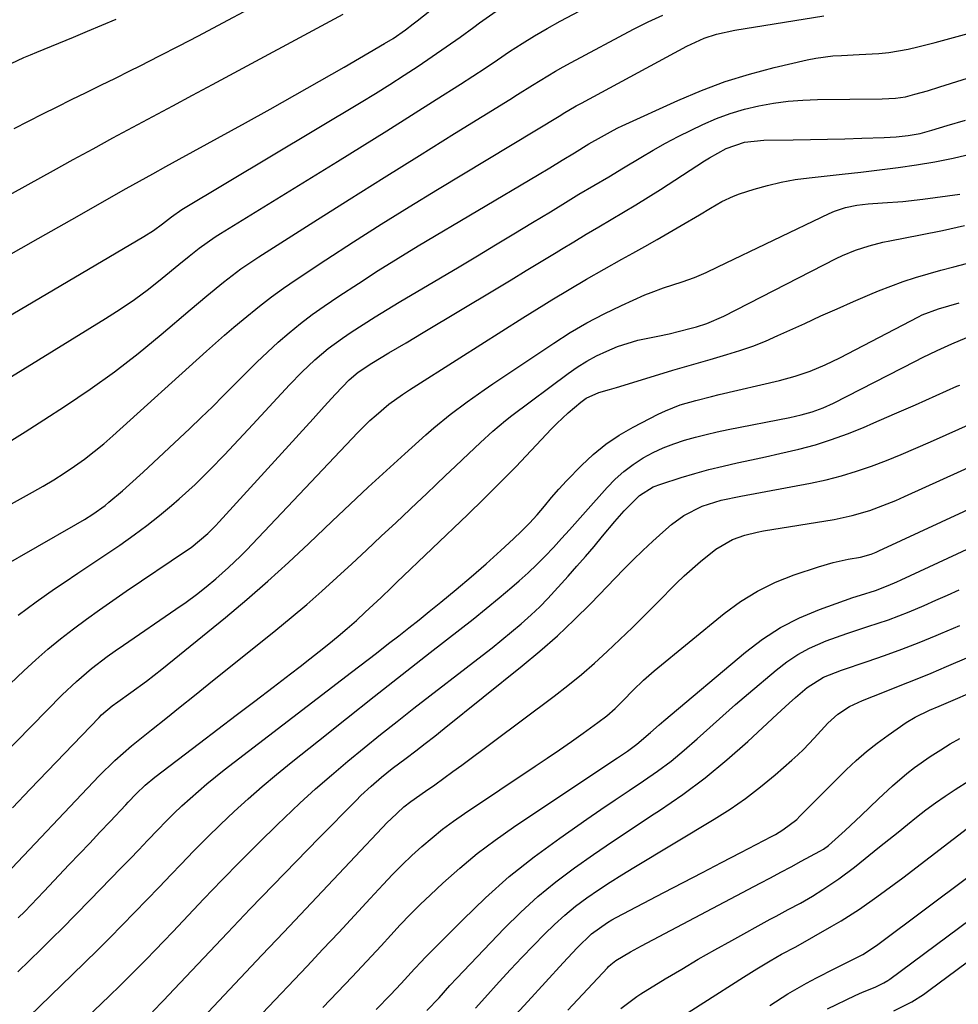
# Model space of a CAD drawing. Units: inches. Extents: x 1820383 to 1825632, y 447490 to 452787.
# Drawn here: x 1820726 to 1820937, y 451861 to 452084 of the extents above; entities that cross this region are included whole.
import ezdxf

# ---------------------------------------------------------------- set-up
doc = ezdxf.new("R2010")
doc.units = ezdxf.units.IN
doc.header["$MEASUREMENT"] = 0
doc.layers.add('7', color=7, linetype='Continuous')
doc.layers.add('8', color=7, linetype='Continuous')

msp = doc.modelspace()

# ---------------------------------------------------------------- linework, layer by layer
at = {"layer": '7', "color": 18}
for points in [[(1820722.1, 452029.89, 2152), (1820729.72, 452034.23, 2152), (1820737.34, 452038.56, 2152), (1820749.63, 452045.53, 2152), (1820751.12, 452046.37, 2152), (1820752.61, 452047.2, 2152), (1820755.6, 452048.86, 2152), (1820758.6, 452050.5, 2152), (1820760.1, 452051.32, 2152), (1820761.6, 452052.15, 2152), (1820776.52, 452060.36, 2152), (1820782.11, 452063.47, 2152), (1820787.7, 452066.59, 2152), (1820793.26, 452069.76, 2152), (1820798.8, 452072.95, 2152), (1820807.93, 452078.23, 2152), (1820809.85, 452079.4, 2152), (1820812.62, 452081.32, 2152), (1820814.41, 452082.67, 2152), (1820815.29, 452083.36, 2152), (1820826.01, 452091.97, 2152)], [(1820705.27, 452006.23, 2154), (1820753.63, 452034.7, 2154), (1820755.77, 452036.06, 2154), (1820757.82, 452037.57, 2154), (1820759.82, 452039.15, 2154), (1820762.2, 452040.83, 2154), (1820802.63, 452065.02, 2154), (1820805.89, 452067, 2154), (1820809.13, 452069.02, 2154), (1820812.35, 452071.08, 2154), (1820815.54, 452073.18, 2154), (1820818.7, 452075.32, 2154), (1820821.84, 452077.49, 2154), (1820824.96, 452079.7, 2154), (1820828.05, 452081.94, 2154), (1820829.35, 452082.89, 2154), (1820833.13, 452085.54, 2154)], [(1820718.15, 451999.72, 2156), (1820744.94, 452016.19, 2156), (1820748.25, 452018.31, 2156), (1820751.49, 452020.52, 2156), (1820754.64, 452022.86, 2156), (1820757.72, 452025.28, 2156), (1820761.53, 452028.4, 2156), (1820763.81, 452030.25, 2156), (1820766.12, 452032.07, 2156), (1820769.7, 452034.63, 2156), (1820770.93, 452035.42, 2156), (1820797.3, 452051.62, 2156), (1820802.89, 452055.08, 2156), (1820808.46, 452058.56, 2156), (1820814.02, 452062.06, 2156), (1820819.56, 452065.59, 2156), (1820825.02, 452069.08, 2156), (1820827.82, 452070.89, 2156), (1820830.61, 452072.71, 2156), (1820833.39, 452074.56, 2156), (1820836.15, 452076.42, 2156), (1820838.94, 452078.24, 2156), (1820841.76, 452080.01, 2156), (1820844.64, 452081.68, 2156), (1820847.56, 452083.28, 2156), (1820851.98, 452085.63, 2156)], [(1820724.32, 452059.05, 2148), (1820727.55, 452060.72, 2148), (1820730.79, 452062.37, 2148), (1820734.04, 452063.99, 2148), (1820737.3, 452065.6, 2148), (1820740.62, 452067.22, 2148), (1820743.9, 452068.83, 2148), (1820747.18, 452070.45, 2148), (1820750.45, 452072.08, 2148), (1820752.75, 452073.23, 2148), (1820757.16, 452075.46, 2148), (1820761.56, 452077.71, 2148), (1820765.94, 452080, 2148), (1820770.31, 452082.32, 2148), (1820778.48, 452086.7, 2148)], [(1820722.64, 451987.98, 2158), (1820726.83, 451990.63, 2158), (1820731, 451993.31, 2158), (1820735.9, 451996.48, 2158), (1820741.5, 452000.26, 2158), (1820746.98, 452004.18, 2158), (1820752.3, 452008.31, 2158), (1820757.52, 452012.6, 2158), (1820764.08, 452018.2, 2158), (1820765.94, 452019.78, 2158), (1820767.82, 452021.35, 2158), (1820771.6, 452024.44, 2158), (1820775.49, 452027.4, 2158), (1820777.5, 452028.79, 2158), (1820779.54, 452030.13, 2158), (1820791.99, 452038.03, 2158), (1820799.9, 452043.03, 2158), (1820807.83, 452048.02, 2158), (1820815.77, 452052.98, 2158), (1820823.72, 452057.92, 2158), (1820836.21, 452065.66, 2158), (1820837.92, 452066.72, 2158), (1820841.34, 452068.86, 2158), (1820843.05, 452069.94, 2158), (1820846.49, 452072.03, 2158), (1820848.24, 452073.03, 2158), (1820850.01, 452073.99, 2158), (1820864.07, 452081.48, 2158), (1820867.39, 452083.13, 2158), (1820870.75, 452084.66, 2158)], [(1820723.68, 452073.78, 2146), (1820726.54, 452075.07, 2146), (1820727.99, 452075.68, 2146), (1820729.43, 452076.29, 2146), (1820737.7, 452079.68, 2146), (1820740.92, 452081.01, 2146), (1820744.14, 452082.37, 2146), (1820747.35, 452083.75, 2146)], [(1820720.87, 451959.77, 2162), (1820738.29, 451969.71, 2162), (1820740.22, 451970.85, 2162), (1820742.12, 451972.06, 2162), (1820744.84, 451974.03, 2162), (1820745.71, 451974.74, 2162), (1820748.79, 451977.36, 2162), (1820750.37, 451978.75, 2162), (1820753.47, 451981.57, 2162), (1820763.99, 451991.41, 2162), (1820766.56, 451993.84, 2162), (1820769.11, 451996.3, 2162), (1820771.61, 451998.8, 2162), (1820774.09, 452001.32, 2162), (1820774.43, 452001.67, 2162), (1820776.75, 452004.01, 2162), (1820779.1, 452006.33, 2162), (1820781.49, 452008.6, 2162), (1820783.91, 452010.85, 2162), (1820786.4, 452013.01, 2162), (1820788.95, 452015.1, 2162), (1820791.58, 452017.08, 2162), (1820794.28, 452018.98, 2162), (1820797.61, 452021.22, 2162), (1820802.03, 452024.14, 2162), (1820806.49, 452027.02, 2162), (1820811, 452029.82, 2162), (1820815.54, 452032.57, 2162), (1820842.43, 452048.56, 2162), (1820845.22, 452050.23, 2162), (1820847.99, 452051.92, 2162), (1820850.76, 452053.62, 2162), (1820854.03, 452055.59, 2162), (1820856.84, 452057.23, 2162), (1820859.57, 452058.73, 2162), (1820860.56, 452059.22, 2162), (1820861.56, 452059.7, 2162), (1820874.11, 452065.42, 2162), (1820879.42, 452067.65, 2162), (1820884.81, 452069.67, 2162), (1820890.3, 452071.35, 2162), (1820895.87, 452072.82, 2162), (1820903.29, 452074.54, 2162), (1820905.21, 452074.93, 2162), (1820909.1, 452075.45, 2162), (1820911.06, 452075.58, 2162), (1820914.99, 452075.76, 2162), (1820919.47, 452076.03, 2162), (1820921.69, 452076.25, 2162), (1820926.1, 452076.97, 2162), (1820928.28, 452077.48, 2162), (1820932.2, 452078.51, 2162), (1820936.32, 452079.62, 2162), (1820940.43, 452080.77, 2162)], [(1820725.21, 451949.25, 2164), (1820729.29, 451952.26, 2164), (1820733.45, 451955.18, 2164), (1820735.59, 451956.62, 2164), (1820738.73, 451958.74, 2164), (1820741.87, 451960.86, 2164), (1820745.01, 451962.98, 2164), (1820748.16, 451965.1, 2164), (1820751.44, 451967.39, 2164), (1820754.31, 451969.51, 2164), (1820757.1, 451971.73, 2164), (1820759.83, 451974.01, 2164), (1820761.56, 451975.51, 2164), (1820765.15, 451978.76, 2164), (1820768.6, 451982.16, 2164), (1820771.77, 451985.44, 2164), (1820773.94, 451987.71, 2164), (1820776.09, 451990, 2164), (1820778.23, 451992.29, 2164), (1820786.5, 452001.25, 2164), (1820789.26, 452004.12, 2164), (1820792.16, 452006.85, 2164), (1820795.2, 452009.42, 2164), (1820798.41, 452011.75, 2164), (1820800.42, 452013.1, 2164), (1820803.08, 452014.86, 2164), (1820805.77, 452016.59, 2164), (1820808.49, 452018.26, 2164), (1820811.23, 452019.91, 2164), (1820820.58, 452025.41, 2164), (1820824.72, 452027.87, 2164), (1820828.86, 452030.33, 2164), (1820832.98, 452032.81, 2164), (1820837.1, 452035.3, 2164), (1820841.27, 452037.84, 2164), (1820843.3, 452039.07, 2164), (1820845.33, 452040.31, 2164), (1820849.39, 452042.78, 2164), (1820851.78, 452044.23, 2164), (1820855.14, 452046.23, 2164), (1820858.51, 452048.21, 2164), (1820861.87, 452050.21, 2164), (1820865.73, 452052.55, 2164), (1820868.52, 452054.19, 2164), (1820871.34, 452055.77, 2164), (1820874.21, 452057.26, 2164), (1820877.11, 452058.71, 2164), (1820879.77, 452059.99, 2164), (1820882.83, 452061.32, 2164), (1820885.94, 452062.5, 2164), (1820889.13, 452063.44, 2164), (1820892.38, 452064.23, 2164), (1820895.67, 452064.8, 2164), (1820898.97, 452065.25, 2164), (1820902.3, 452065.51, 2164), (1820905.64, 452065.64, 2164), (1820920.2, 452065.79, 2164), (1820923.25, 452065.92, 2164), (1820925.5, 452066.26, 2164), (1820927.61, 452066.81, 2164), (1820930.44, 452067.6, 2164), (1820933.25, 452068.46, 2164), (1820957, 452075.96, 2164)], [(1820715.46, 451926.24, 2166), (1820726.52, 451936.74, 2166), (1820729.21, 451939.22, 2166), (1820731.97, 451941.62, 2166), (1820734.8, 451943.93, 2166), (1820737.69, 451946.17, 2166), (1820740.64, 451948.35, 2166), (1820743.61, 451950.49, 2166), (1820746.61, 451952.59, 2166), (1820749.63, 451954.66, 2166), (1820763.24, 451963.86, 2166), (1820764.25, 451964.57, 2166), (1820768.02, 451967.7, 2166), (1820769.77, 451969.43, 2166), (1820770.61, 451970.32, 2166), (1820791.79, 451993.59, 2166), (1820794.33, 451996.38, 2166), (1820796.87, 451999.17, 2166), (1820799.92, 452002.4, 2166), (1820801.99, 452004.13, 2166), (1820805.05, 452006.16, 2166), (1820808.92, 452008.45, 2166), (1820812.8, 452010.73, 2166), (1820816.66, 452013.03, 2166), (1820833.11, 452022.92, 2166), (1820836.51, 452024.96, 2166), (1820839.9, 452027.01, 2166), (1820843.28, 452029.06, 2166), (1820846.67, 452031.11, 2166), (1820847.87, 452031.85, 2166), (1820850.66, 452033.53, 2166), (1820853.45, 452035.21, 2166), (1820856.25, 452036.87, 2166), (1820859.06, 452038.52, 2166), (1820861.86, 452040.18, 2166), (1820864.65, 452041.87, 2166), (1820867.41, 452043.59, 2166), (1820870.16, 452045.34, 2166), (1820880.15, 452051.77, 2166), (1820881.25, 452052.46, 2166), (1820885.04, 452054.56, 2166), (1820889.17, 452055.98, 2166), (1820893.54, 452056.43, 2166), (1820900.15, 452056.53, 2166), (1820904.03, 452056.6, 2166), (1820907.9, 452056.68, 2166), (1820911.77, 452056.78, 2166), (1820915.65, 452056.89, 2166), (1820920.66, 452057.04, 2166), (1820923.39, 452057.2, 2166), (1820926.1, 452057.5, 2166), (1820928.79, 452057.99, 2166), (1820931.43, 452058.68, 2166), (1820934.91, 452059.74, 2166), (1820938.98, 452060.99, 2166)], [(1820704.03, 451899.56, 2168), (1820735.19, 451931.26, 2168), (1820738.41, 451934.34, 2168), (1820741.81, 451937.21, 2168), (1820745.34, 451939.92, 2168), (1820747.15, 451941.22, 2168), (1820748.98, 451942.49, 2168), (1820760.85, 451950.59, 2168), (1820763.17, 451952.23, 2168), (1820765.45, 451953.92, 2168), (1820767.67, 451955.68, 2168), (1820769.85, 451957.5, 2168), (1820772.72, 451960, 2168), (1820775.43, 451962.58, 2168), (1820776.74, 451963.92, 2168), (1820801.9, 451990.49, 2168), (1820804.59, 451993.16, 2168), (1820806, 451994.43, 2168), (1820808.92, 451996.85, 2168), (1820811.99, 451999.08, 2168), (1820813.57, 452000.13, 2168), (1820824.9, 452007.36, 2168), (1820829.63, 452010.37, 2168), (1820834.38, 452013.37, 2168), (1820839.13, 452016.34, 2168), (1820843.89, 452019.31, 2168), (1820845.67, 452020.41, 2168), (1820849.57, 452022.78, 2168), (1820853.49, 452025.11, 2168), (1820857.45, 452027.37, 2168), (1820861.43, 452029.6, 2168), (1820863.95, 452030.97, 2168), (1820866.69, 452032.49, 2168), (1820869.42, 452034.02, 2168), (1820872.13, 452035.58, 2168), (1820874.83, 452037.16, 2168), (1820878.96, 452039.6, 2168), (1820881.48, 452041.12, 2168), (1820884.01, 452042.62, 2168), (1820886.67, 452043.84, 2168), (1820888.05, 452044.33, 2168), (1820891.31, 452045.37, 2168), (1820894.36, 452046.24, 2168), (1820897.44, 452046.98, 2168), (1820900.56, 452047.54, 2168), (1820903.7, 452047.97, 2168), (1820911.22, 452048.78, 2168), (1820915.42, 452049.25, 2168), (1820919.61, 452049.75, 2168), (1820923.79, 452050.29, 2168), (1820927.97, 452050.85, 2168), (1820932.13, 452051.54, 2168), (1820936.26, 452052.36, 2168), (1820940.34, 452053.38, 2168)], [(1820721.12, 451889.38, 2172), (1820743.52, 451912.98, 2172), (1820747.06, 451916.5, 2172), (1820750.82, 451919.78, 2172), (1820755.33, 451923.39, 2172), (1820758.56, 451925.98, 2172), (1820761.79, 451928.57, 2172), (1820765.02, 451931.16, 2172), (1820768.24, 451933.75, 2172), (1820783.35, 451945.89, 2172), (1820786.88, 451948.78, 2172), (1820790.36, 451951.71, 2172), (1820793.79, 451954.71, 2172), (1820797.17, 451957.76, 2172), (1820800.52, 451960.85, 2172), (1820803.86, 451963.95, 2172), (1820807.19, 451967.06, 2172), (1820810.51, 451970.18, 2172), (1820815.19, 451974.61, 2172), (1820817.37, 451976.67, 2172), (1820819.54, 451978.73, 2172), (1820821.7, 451980.79, 2172), (1820823.87, 451982.85, 2172), (1820825.5, 451984.41, 2172), (1820828.21, 451986.98, 2172), (1820829.57, 451988.25, 2172), (1820832.33, 451990.77, 2172), (1820835.19, 451993.16, 2172), (1820836.67, 451994.3, 2172), (1820849.34, 452003.77, 2172), (1820851.41, 452005.21, 2172), (1820853.55, 452006.56, 2172), (1820855.77, 452007.76, 2172), (1820858.05, 452008.86, 2172), (1820860.52, 452009.86, 2172), (1820865.08, 452011.29, 2172), (1820869.57, 452012.24, 2172), (1820872.13, 452012.77, 2172), (1820876.83, 452013.94, 2172), (1820878.31, 452014.34, 2172), (1820880.66, 452015.1, 2172), (1820884.49, 452016.71, 2172), (1820909.82, 452029.72, 2172), (1820911.26, 452030.42, 2172), (1820914.22, 452031.64, 2172), (1820917.27, 452032.63, 2172), (1820920.38, 452033.42, 2172), (1820921.95, 452033.75, 2172), (1820928.83, 452035.06, 2172), (1820933.83, 452036.07, 2172), (1820938.81, 452037.17, 2172)], [(1820725.23, 451881.01, 2174), (1820726.73, 451882.43, 2174), (1820729.62, 451885.41, 2174), (1820731.05, 451886.91, 2174), (1820736.78, 451892.98, 2174), (1820739.08, 451895.41, 2174), (1820741.38, 451897.85, 2174), (1820743.68, 451900.29, 2174), (1820745.98, 451902.73, 2174), (1820749.51, 451906.46, 2174), (1820750.07, 451907.05, 2174), (1820751.86, 451908.93, 2174), (1820753.91, 451910.92, 2174), (1820756.11, 451912.74, 2174), (1820766.16, 451920.38, 2174), (1820770.31, 451923.54, 2174), (1820774.46, 451926.71, 2174), (1820778.61, 451929.87, 2174), (1820782.77, 451933.04, 2174), (1820786.73, 451936.06, 2174), (1820788.89, 451937.72, 2174), (1820791.04, 451939.4, 2174), (1820793.18, 451941.1, 2174), (1820795.31, 451942.81, 2174), (1820797.42, 451944.52, 2174), (1820799.52, 451946.27, 2174), (1820801.57, 451948.1, 2174), (1820803.58, 451949.96, 2174), (1820807.12, 451953.29, 2174), (1820809.47, 451955.52, 2174), (1820810.64, 451956.64, 2174), (1820826.71, 451971.98, 2174), (1820830.36, 451975.52, 2174), (1820833.97, 451979.1, 2174), (1820837.52, 451982.74, 2174), (1820841.03, 451986.42, 2174), (1820845.59, 451991.28, 2174), (1820846.82, 451992.54, 2174), (1820849.37, 451994.94, 2174), (1820852.18, 451997.32, 2174), (1820853.45, 451998.23, 2174), (1820856.3, 451999.54, 2174), (1820858.65, 452000.2, 2174), (1820860.23, 452000.64, 2174), (1820861.01, 452000.88, 2174), (1820872.94, 452004.52, 2174), (1820877.17, 452005.74, 2174), (1820881.4, 452006.94, 2174), (1820885.19, 452008.05, 2174), (1820888.12, 452008.97, 2174), (1820891.02, 452009.98, 2174), (1820893.87, 452011.12, 2174), (1820896.69, 452012.34, 2174), (1820902.73, 452015.11, 2174), (1820906.4, 452016.78, 2174), (1820910.07, 452018.42, 2174), (1820913.75, 452020.03, 2174), (1820917.45, 452021.62, 2174), (1820919.37, 452022.44, 2174), (1820922.13, 452023.54, 2174), (1820924.92, 452024.57, 2174), (1820927.75, 452025.48, 2174), (1820930.61, 452026.31, 2174), (1820933.48, 452027.08, 2174), (1820936.36, 452027.86, 2174), (1820939.23, 452028.64, 2174)], [(1820725.13, 451868.8, 2176), (1820727.8, 451871.35, 2176), (1820730.44, 451873.92, 2176), (1820733.07, 451876.52, 2176), (1820735.09, 451878.53, 2176), (1820738.28, 451881.74, 2176), (1820741.45, 451884.98, 2176), (1820748.5, 451892.23, 2176), (1820750.48, 451894.28, 2176), (1820752.45, 451896.33, 2176), (1820754.42, 451898.39, 2176), (1820756.86, 451900.94, 2176), (1820758.6, 451902.74, 2176), (1820760.38, 451904.51, 2176), (1820762.19, 451906.24, 2176), (1820764.03, 451907.94, 2176), (1820765.92, 451909.59, 2176), (1820767.82, 451911.22, 2176), (1820769.77, 451912.8, 2176), (1820771.74, 451914.35, 2176), (1820800.48, 451936.41, 2176), (1820802.35, 451937.85, 2176), (1820806.09, 451940.73, 2176), (1820808.83, 451942.84, 2176), (1820811.13, 451944.63, 2176), (1820813.43, 451946.42, 2176), (1820815.7, 451948.24, 2176), (1820817.97, 451950.06, 2176), (1820820.6, 451952.18, 2176), (1820824.05, 451955.03, 2176), (1820827.47, 451957.91, 2176), (1820830.84, 451960.86, 2176), (1820834.17, 451963.86, 2176), (1820837.02, 451966.46, 2176), (1820838.85, 451968.22, 2176), (1820840.64, 451970.03, 2176), (1820842.34, 451971.91, 2176), (1820843.98, 451973.85, 2176), (1820845.61, 451975.8, 2176), (1820847.28, 451977.72, 2176), (1820848.99, 451979.6, 2176), (1820852.33, 451983.06, 2176), (1820855.01, 451985.55, 2176), (1820857.82, 451987.85, 2176), (1820860.84, 451989.87, 2176), (1820864.01, 451991.7, 2176), (1820869.64, 451994.6, 2176), (1820871.28, 451995.38, 2176), (1820874.65, 451996.7, 2176), (1820878.14, 451997.72, 2176), (1820881.67, 451998.61, 2176), (1820883.44, 451999.04, 2176), (1820897.06, 452002.22, 2176), (1820900.57, 452003.17, 2176), (1820904, 452004.35, 2176), (1820907.35, 452005.74, 2176), (1820910.62, 452007.33, 2176), (1820928.38, 452016.56, 2176), (1820929.27, 452017, 2176), (1820932.93, 452018.4, 2176), (1820937.56, 452019.74, 2176)], [(1820715.52, 451846.98, 2178), (1820737.43, 451868.14, 2178), (1820740.28, 451870.91, 2178), (1820743.12, 451873.7, 2178), (1820745.93, 451876.5, 2178), (1820748.73, 451879.32, 2178), (1820751.52, 451882.16, 2178), (1820754.29, 451885.01, 2178), (1820757.04, 451887.88, 2178), (1820759.78, 451890.76, 2178), (1820761.94, 451893.03, 2178), (1820764.89, 451896.08, 2178), (1820767.87, 451899.09, 2178), (1820770.91, 451902.05, 2178), (1820773.99, 451904.96, 2178), (1820777.13, 451907.81, 2178), (1820780.32, 451910.61, 2178), (1820783.56, 451913.34, 2178), (1820786.85, 451916.02, 2178), (1820793.03, 451920.94, 2178), (1820799.32, 451925.93, 2178), (1820805.61, 451930.91, 2178), (1820811.92, 451935.87, 2178), (1820818.24, 451940.82, 2178), (1820824.92, 451946.02, 2178), (1820827.89, 451948.38, 2178), (1820830.85, 451950.76, 2178), (1820833.76, 451953.18, 2178), (1820836.66, 451955.62, 2178), (1820838.33, 451957.05, 2178), (1820840.34, 451958.84, 2178), (1820842.3, 451960.68, 2178), (1820844.19, 451962.59, 2178), (1820846.04, 451964.56, 2178), (1820847.84, 451966.56, 2178), (1820849.65, 451968.56, 2178), (1820851.44, 451970.57, 2178), (1820853.24, 451972.58, 2178), (1820858.15, 451978.08, 2178), (1820859.98, 451979.94, 2178), (1820861.91, 451981.68, 2178), (1820863.99, 451983.23, 2178), (1820866.31, 451984.74, 2178), (1820868.54, 451985.94, 2178), (1820870.82, 451987.03, 2178), (1820873.18, 451987.95, 2178), (1820875.59, 451988.74, 2178), (1820878.05, 451989.42, 2178), (1820880.52, 451990.05, 2178), (1820883, 451990.62, 2178), (1820885.49, 451991.14, 2178), (1820899.4, 451993.87, 2178), (1820901.94, 451994.44, 2178), (1820904.45, 451995.14, 2178), (1820906.9, 451996.02, 2178), (1820909.26, 451997.11, 2178), (1820927.72, 452006.59, 2178), (1820929.34, 452007.42, 2178), (1820932.61, 452009.01, 2178), (1820935.92, 452010.52, 2178), (1820939.28, 452011.9, 2178)], [(1820755.53, 451859.77, 2182), (1820758, 451862.31, 2182), (1820760.45, 451864.87, 2182), (1820772.46, 451877.56, 2182), (1820777.6, 451882.97, 2182), (1820782.77, 451888.36, 2182), (1820787.97, 451893.71, 2182), (1820793.2, 451899.04, 2182), (1820801.49, 451907.45, 2182), (1820802.6, 451908.55, 2182), (1820804.88, 451910.68, 2182), (1820807.23, 451912.72, 2182), (1820809.66, 451914.67, 2182), (1820812.77, 451917.01, 2182), (1820814.95, 451918.65, 2182), (1820817.11, 451920.3, 2182), (1820819.25, 451921.98, 2182), (1820821.38, 451923.68, 2182), (1820838.96, 451937.81, 2182), (1820842.98, 451941.17, 2182), (1820846.92, 451944.63, 2182), (1820850.72, 451948.23, 2182), (1820854.44, 451951.92, 2182), (1820861.86, 451959.58, 2182), (1820864.01, 451961.75, 2182), (1820866.2, 451963.87, 2182), (1820868.43, 451965.95, 2182), (1820870.7, 451967.98, 2182), (1820872.69, 451969.73, 2182), (1820875.44, 451971.78, 2182), (1820879.56, 451973.87, 2182), (1820883.85, 451975.24, 2182), (1820888.3, 451976.12, 2182), (1820904.06, 451979.08, 2182), (1820907.56, 451979.83, 2182), (1820911.02, 451980.7, 2182), (1820914.44, 451981.75, 2182), (1820917.82, 451982.92, 2182), (1820921.17, 451984.2, 2182), (1820924.5, 451985.53, 2182), (1820927.8, 451986.92, 2182), (1820931.08, 451988.35, 2182), (1820941.07, 451992.81, 2182)], [(1820760.79, 451851.92, 2184), (1820780.26, 451872.54, 2184), (1820785.22, 451877.78, 2184), (1820790.17, 451883.03, 2184), (1820795.13, 451888.27, 2184), (1820800.08, 451893.52, 2184), (1820808.6, 451902.54, 2184), (1820809.3, 451903.26, 2184), (1820812.29, 451905.99, 2184), (1820813.88, 451907.23, 2184), (1820817.19, 451909.55, 2184), (1820819.26, 451911, 2184), (1820821.32, 451912.47, 2184), (1820823.36, 451913.96, 2184), (1820825.39, 451915.46, 2184), (1820846.2, 451930.98, 2184), (1820849.3, 451933.38, 2184), (1820852.34, 451935.85, 2184), (1820855.29, 451938.42, 2184), (1820858.19, 451941.07, 2184), (1820861.03, 451943.77, 2184), (1820863.85, 451946.5, 2184), (1820866.63, 451949.26, 2184), (1820869.4, 451952.04, 2184), (1820873.74, 451956.43, 2184), (1820875.5, 451958.14, 2184), (1820879.19, 451961.4, 2184), (1820882.7, 451964.17, 2184), (1820886.44, 451966.36, 2184), (1820889.19, 451967.31, 2184), (1820892.02, 451968.01, 2184), (1820893.45, 451968.28, 2184), (1820909.35, 451970.88, 2184), (1820913.44, 451971.73, 2184), (1820917.44, 451972.92, 2184), (1820921.37, 451974.38, 2184), (1820923.3, 451975.18, 2184), (1820925.22, 451976.01, 2184), (1820954.8, 451989.42, 2184)], [(1820770.14, 451848.68, 2186), (1820790.42, 451870.08, 2186), (1820794.01, 451873.88, 2186), (1820797.58, 451877.69, 2186), (1820801.14, 451881.51, 2186), (1820804.69, 451885.34, 2186), (1820807.63, 451888.52, 2186), (1820809.73, 451890.73, 2186), (1820811.88, 451892.91, 2186), (1820814.09, 451895.01, 2186), (1820816.34, 451897.08, 2186), (1820818.66, 451899.06, 2186), (1820821.03, 451900.98, 2186), (1820823.49, 451902.79, 2186), (1820825.99, 451904.54, 2186), (1820841.9, 451915.17, 2186), (1820844.64, 451917.01, 2186), (1820847.36, 451918.87, 2186), (1820850.07, 451920.76, 2186), (1820852.76, 451922.66, 2186), (1820856.07, 451925.03, 2186), (1820858.07, 451926.56, 2186), (1820859.97, 451928.23, 2186), (1820861.78, 451929.99, 2186), (1820864.03, 451932.32, 2186), (1820866.32, 451934.6, 2186), (1820868.76, 451936.73, 2186), (1820884.52, 451949.63, 2186), (1820888.21, 451952.32, 2186), (1820892.06, 451954.72, 2186), (1820896.14, 451956.7, 2186), (1820900.38, 451958.38, 2186), (1820905.83, 451960.21, 2186), (1820909.14, 451961.17, 2186), (1820912.52, 451961.87, 2186), (1820915.32, 451962.34, 2186), (1820917.7, 451963.04, 2186), (1820918.86, 451963.5, 2186), (1820919.43, 451963.75, 2186), (1820971.93, 451988.05, 2186)], [(1820793.98, 451860.78, 2188), (1820800.61, 451867.69, 2188), (1820802.81, 451870.01, 2188), (1820805, 451872.34, 2188), (1820807.16, 451874.69, 2188), (1820809.31, 451877.05, 2188), (1820811.48, 451879.39, 2188), (1820813.69, 451881.7, 2188), (1820815.95, 451883.95, 2188), (1820818.25, 451886.16, 2188), (1820821.06, 451888.79, 2188), (1820824.87, 451892.19, 2188), (1820828.79, 451895.46, 2188), (1820832.86, 451898.53, 2188), (1820837.04, 451901.47, 2188), (1820858.28, 451915.62, 2188), (1820860.5, 451917.1, 2188), (1820862.72, 451918.58, 2188), (1820864.87, 451920.13, 2188), (1820867.91, 451922.76, 2188), (1820869.92, 451924.54, 2188), (1820870.95, 451925.41, 2188), (1820889.36, 451940.92, 2188), (1820893.24, 451943.85, 2188), (1820897.28, 451946.47, 2188), (1820901.59, 451948.65, 2188), (1820906.07, 451950.53, 2188), (1820913.62, 451953.22, 2188), (1820915.3, 451953.79, 2188), (1820918.69, 451954.8, 2188), (1820921.6, 451955.97, 2188), (1820923.52, 451956.82, 2188), (1820924.47, 451957.26, 2188), (1820977.32, 451981.79, 2188)], [(1820817.46, 451860.07, 2192), (1820820.22, 451862.96, 2192), (1820822.67, 451865.69, 2192), (1820824.26, 451867.4, 2192), (1820834.94, 451878.59, 2192), (1820838.66, 451882.28, 2192), (1820842.52, 451885.81, 2192), (1820846.57, 451889.11, 2192), (1820850.76, 451892.25, 2192), (1820855.06, 451895.26, 2192), (1820859.39, 451898.23, 2192), (1820863.76, 451901.14, 2192), (1820868.14, 451904.03, 2192), (1820869.99, 451905.23, 2192), (1820875.21, 451908.81, 2192), (1820880.29, 451912.58, 2192), (1820885.18, 451916.6, 2192), (1820889.92, 451920.8, 2192), (1820896.48, 451926.91, 2192), (1820899.26, 451929.45, 2192), (1820900.68, 451930.7, 2192), (1820903.31, 451932.97, 2192), (1820906.96, 451935.26, 2192), (1820911.02, 451936.84, 2192), (1820916.84, 451938.81, 2192), (1820920.76, 451940.18, 2192), (1820924.67, 451941.61, 2192), (1820928.54, 451943.12, 2192), (1820932.4, 451944.69, 2192), (1820933.42, 451945.12, 2192), (1820937.75, 451946.96, 2192)], [(1820828.41, 451860.57, 2194), (1820830.54, 451862.92, 2194), (1820833.81, 451866.55, 2194), (1820836.35, 451869.31, 2194), (1820838.92, 451872.04, 2194), (1820841.51, 451874.75, 2194), (1820843.98, 451877.29, 2194), (1820846.24, 451879.49, 2194), (1820848.58, 451881.61, 2194), (1820851.04, 451883.58, 2194), (1820853.57, 451885.47, 2194), (1820856.19, 451887.26, 2194), (1820858.82, 451889.01, 2194), (1820861.5, 451890.7, 2194), (1820864.2, 451892.36, 2194), (1820882.27, 451903.21, 2194), (1820885.88, 451905.5, 2194), (1820889.39, 451907.92, 2194), (1820892.78, 451910.52, 2194), (1820896.07, 451913.24, 2194), (1820899.86, 451916.54, 2194), (1820901.17, 451917.73, 2194), (1820902.44, 451918.95, 2194), (1820904.86, 451921.52, 2194), (1820907.93, 451924.89, 2194), (1820910.18, 451926.96, 2194), (1820912.86, 451928.65, 2194), (1820914.77, 451929.57, 2194), (1820915.74, 451929.99, 2194), (1820920.77, 451931.98, 2194), (1820924.26, 451933.38, 2194), (1820927.75, 451934.79, 2194), (1820931.23, 451936.22, 2194), (1820934.71, 451937.67, 2194), (1820939.86, 451939.84, 2194)], [(1820836.63, 451858.15, 2196), (1820840.27, 451862.11, 2196), (1820848.21, 451870.84, 2196), (1820849.25, 451871.96, 2196), (1820851.36, 451874.19, 2196), (1820854.65, 451877.4, 2196), (1820858.24, 451879.94, 2196), (1820859.19, 451880.49, 2196), (1820860.15, 451881.02, 2196), (1820870.95, 451886.66, 2196), (1820875.29, 451888.93, 2196), (1820879.63, 451891.19, 2196), (1820883.98, 451893.45, 2196), (1820888.32, 451895.71, 2196), (1820895.27, 451899.31, 2196), (1820896.13, 451899.78, 2196), (1820897.82, 451900.8, 2196), (1820900.94, 451903.2, 2196), (1820901.64, 451903.88, 2196), (1820903.82, 451906.1, 2196), (1820905.61, 451907.91, 2196), (1820907.4, 451909.71, 2196), (1820909.2, 451911.51, 2196), (1820912.09, 451914.37, 2196), (1820914.33, 451916.48, 2196), (1820916.64, 451918.5, 2196), (1820919.05, 451920.41, 2196), (1820921.53, 451922.23, 2196), (1820925.62, 451925.05, 2196), (1820927.68, 451926.25, 2196), (1820930.92, 451927.8, 2196), (1820933.11, 451928.77, 2196), (1820953.38, 451937.43, 2196)], [(1820849.26, 451860.18, 2198), (1820858.2, 451869.73, 2198), (1820858.45, 451869.99, 2198), (1820858.97, 451870.48, 2198), (1820860.11, 451871.36, 2198), (1820863.45, 451873.31, 2198), (1820865.91, 451874.68, 2198), (1820867.15, 451875.34, 2198), (1820892.69, 451888.82, 2198), (1820895.01, 451890.04, 2198), (1820897.33, 451891.27, 2198), (1820899.64, 451892.51, 2198), (1820901.96, 451893.75, 2198), (1820906.16, 451896.01, 2198), (1820906.97, 451896.5, 2198), (1820908.13, 451897.31, 2198), (1820911.84, 451900.66, 2198), (1820914.27, 451902.94, 2198), (1820915.48, 451904.09, 2198), (1820919.37, 451907.86, 2198), (1820922.53, 451910.78, 2198), (1820925.81, 451913.55, 2198), (1820927.51, 451914.87, 2198), (1820931.01, 451917.36, 2198), (1820933.43, 451918.92, 2198), (1820935.59, 451920.22, 2198), (1820937.77, 451921.47, 2198)], [(1820871.03, 451856.17, 2202), (1820888.9, 451867.61, 2202), (1820891.89, 451869.48, 2202), (1820894.92, 451871.27, 2202), (1820897.53, 451872.77, 2202), (1820900.7, 451874.47, 2202), (1820908.87, 451879.08, 2202), (1820910.96, 451880.31, 2202), (1820915.06, 451882.91, 2202), (1820919.03, 451885.69, 2202), (1820922.94, 451888.57, 2202), (1820924.88, 451890.04, 2202), (1820942.38, 451903.44, 2202)], [(1820894.85, 451861.19, 2204), (1820898.93, 451863.83, 2204), (1820903.15, 451866.23, 2204), (1820905.38, 451867.41, 2204), (1820909.55, 451869.55, 2204), (1820911.65, 451870.59, 2204), (1820914.51, 451872.01, 2204), (1820915.83, 451872.71, 2204), (1820918.93, 451874.77, 2204), (1820919.53, 451875.21, 2204), (1820959.84, 451905.37, 2204)], [(1820907.91, 451860.41, 2206), (1820914.15, 451863.45, 2206), (1820915.79, 451864.2, 2206), (1820918.65, 451865.33, 2206), (1820920.57, 451866.28, 2206), (1820921.48, 451866.85, 2206), (1820921.92, 451867.16, 2206), (1820966.37, 451900.16, 2206)], [(1820922.84, 451859.98, 2208), (1820926.93, 451862.06, 2208), (1820929.52, 451863.68, 2208), (1820930.76, 451864.56, 2208), (1820962.69, 451888.25, 2208)]]:
    msp.add_polyline3d(points, dxfattribs=at)
at = {"layer": '8', "color": 18}
for points in [[(1820715, 451969.57, 2160), (1820728.49, 451977.03, 2160), (1820730.9, 451978.41, 2160), (1820733.29, 451979.84, 2160), (1820735.62, 451981.34, 2160), (1820737.93, 451982.88, 2160), (1820740.19, 451984.5, 2160), (1820742.4, 451986.18, 2160), (1820744.54, 451987.95, 2160), (1820746.64, 451989.77, 2160), (1820767.72, 452008.82, 2160), (1820769.76, 452010.64, 2160), (1820771.82, 452012.45, 2160), (1820773.89, 452014.23, 2160), (1820775.98, 452016, 2160), (1820779.68, 452019.01, 2160), (1820782.38, 452021.1, 2160), (1820785.15, 452023.08, 2160), (1820787.97, 452025.01, 2160), (1820794.69, 452029.43, 2160), (1820800.92, 452033.48, 2160), (1820807.19, 452037.48, 2160), (1820813.5, 452041.41, 2160), (1820819.84, 452045.29, 2160), (1820847.67, 452062.09, 2160), (1820848.25, 452062.44, 2160), (1820851.16, 452064.16, 2160), (1820851.75, 452064.49, 2160), (1820852.34, 452064.82, 2160), (1820876.16, 452077.65, 2160), (1820880.08, 452079.43, 2160), (1820882.8, 452080.33, 2160), (1820887, 452081.27, 2160), (1820907.07, 452084.54, 2160)], [(1820721.02, 452042.9, 2150), (1820733.18, 452049.62, 2150), (1820737.65, 452052.08, 2150), (1820742.13, 452054.52, 2150), (1820746.62, 452056.95, 2150), (1820751.11, 452059.37, 2150), (1820755.61, 452061.78, 2150), (1820760.11, 452064.2, 2150), (1820764.61, 452066.61, 2150), (1820769.11, 452069.02, 2150), (1820798.59, 452084.85, 2150)], [(1820723.95, 451905.78, 2170), (1820727.98, 451910, 2170), (1820743.52, 451926.19, 2170), (1820744.07, 451926.75, 2170), (1820746.44, 451928.8, 2170), (1820747.7, 451929.74, 2170), (1820750.65, 451931.8, 2170), (1820754.21, 451934.36, 2170), (1820757.66, 451937.07, 2170), (1820772.02, 451948.77, 2170), (1820776.84, 451952.8, 2170), (1820781.6, 451956.91, 2170), (1820786.26, 451961.12, 2170), (1820790.85, 451965.42, 2170), (1820796.13, 451970.48, 2170), (1820800.18, 451974.32, 2170), (1820804.25, 451978.14, 2170), (1820808.36, 451981.92, 2170), (1820812.5, 451985.67, 2170), (1820817.26, 451989.94, 2170), (1820819.05, 451991.51, 2170), (1820822.73, 451994.53, 2170), (1820826.53, 451997.4, 2170), (1820830.41, 452000.15, 2170), (1820832.38, 452001.49, 2170), (1820846.13, 452010.68, 2170), (1820849.82, 452013.02, 2170), (1820853.59, 452015.23, 2170), (1820857.47, 452017.25, 2170), (1820861.41, 452019.15, 2170), (1820866.69, 452021.52, 2170), (1820868.06, 452022.1, 2170), (1820870.85, 452023.12, 2170), (1820875.11, 452024.46, 2170), (1820877.83, 452025.48, 2170), (1820880.52, 452026.62, 2170), (1820883.16, 452027.84, 2170), (1820908.24, 452039.92, 2170), (1820909.44, 452040.44, 2170), (1820911.91, 452041.26, 2170), (1820914.47, 452041.78, 2170), (1820917.06, 452042.1, 2170), (1820920.31, 452042.29, 2170), (1820924.86, 452042.62, 2170), (1820929.39, 452043.13, 2170), (1820937.77, 452044.23, 2170)], [(1820718.34, 451837.44, 2180), (1820743.9, 451861.53, 2180), (1820745.98, 451863.51, 2180), (1820748.05, 451865.5, 2180), (1820750.1, 451867.52, 2180), (1820752.13, 451869.56, 2180), (1820754.14, 451871.61, 2180), (1820756.14, 451873.67, 2180), (1820758.13, 451875.74, 2180), (1820760.12, 451877.82, 2180), (1820767.13, 451885.23, 2180), (1820771.22, 451889.49, 2180), (1820775.34, 451893.71, 2180), (1820779.52, 451897.87, 2180), (1820783.74, 451902, 2180), (1820785.35, 451903.55, 2180), (1820788.83, 451906.83, 2180), (1820792.36, 451910.06, 2180), (1820795.96, 451913.2, 2180), (1820799.61, 451916.3, 2180), (1820803.31, 451919.33, 2180), (1820807.04, 451922.34, 2180), (1820810.79, 451925.31, 2180), (1820814.56, 451928.25, 2180), (1820829.94, 451940.14, 2180), (1820832.17, 451941.89, 2180), (1820834.39, 451943.68, 2180), (1820836.57, 451945.5, 2180), (1820838.73, 451947.35, 2180), (1820841.03, 451949.35, 2180), (1820842.97, 451951.14, 2180), (1820844.8, 451953.04, 2180), (1820849.36, 451958.09, 2180), (1820851.34, 451960.3, 2180), (1820853.3, 451962.53, 2180), (1820855.22, 451964.79, 2180), (1820857.13, 451967.07, 2180), (1820859.88, 451970.39, 2180), (1820862.02, 451972.83, 2180), (1820865.42, 451976.3, 2180), (1820868.54, 451978.2, 2180), (1820870.26, 451978.85, 2180), (1820874.83, 451980.31, 2180), (1820877.97, 451981.26, 2180), (1820881.12, 451982.13, 2180), (1820884.3, 451982.91, 2180), (1820887.5, 451983.62, 2180), (1820890.71, 451984.29, 2180), (1820893.91, 451984.99, 2180), (1820897.1, 451985.72, 2180), (1820901.42, 451986.74, 2180), (1820905.14, 451987.74, 2180), (1820908.81, 451988.87, 2180), (1820912.42, 451990.19, 2180), (1820915.99, 451991.63, 2180), (1820918.31, 451992.64, 2180), (1820923.01, 451994.68, 2180), (1820927.7, 451996.74, 2180), (1820932.38, 451998.82, 2180), (1820937.06, 452000.91, 2180), (1820937.7, 452001.2, 2180)], [(1820806, 451860.29, 2190), (1820809.24, 451863.61, 2190), (1820811.67, 451866.14, 2190), (1820814.71, 451869.48, 2190), (1820816.25, 451871.13, 2190), (1820817.04, 451871.94, 2190), (1820825.55, 451880.56, 2190), (1820830.72, 451885.52, 2190), (1820836.07, 451890.28, 2190), (1820841.67, 451894.73, 2190), (1820847.44, 451898.99, 2190), (1820853.59, 451903.25, 2190), (1820856.76, 451905.43, 2190), (1820859.94, 451907.6, 2190), (1820863.14, 451909.74, 2190), (1820866.35, 451911.87, 2190), (1820869.51, 451914.06, 2190), (1820872.59, 451916.35, 2190), (1820875.55, 451918.78, 2190), (1820878.48, 451921.35, 2190), (1820881.34, 451923.96, 2190), (1820884.22, 451926.54, 2190), (1820887.13, 451929.09, 2190), (1820890.07, 451931.61, 2190), (1820896.27, 451936.88, 2190), (1820898.66, 451938.71, 2190), (1820901.16, 451940.38, 2190), (1820903.81, 451941.79, 2190), (1820907.61, 451943.45, 2190), (1820912.26, 451945.16, 2190), (1820916.97, 451946.68, 2190), (1820921.67, 451948.23, 2190), (1820926.28, 451950.03, 2190), (1820929.66, 451951.47, 2190), (1820932.3, 451952.62, 2190), (1820934.93, 451953.79, 2190), (1820937.55, 451954.97, 2190)], [(1820861.26, 451860.55, 2200), (1820864.83, 451863.25, 2200), (1820865.78, 451863.85, 2200), (1820871.26, 451867.19, 2200), (1820874.98, 451869.42, 2200), (1820878.72, 451871.62, 2200), (1820882.48, 451873.77, 2200), (1820886.26, 451875.88, 2200), (1820894.93, 451880.65, 2200), (1820896.29, 451881.39, 2200), (1820899.03, 451882.86, 2200), (1820901.78, 451884.32, 2200), (1820904.47, 451885.86, 2200), (1820906.85, 451887.34, 2200), (1820910.46, 451889.77, 2200), (1820913.93, 451892.4, 2200), (1820919.63, 451896.98, 2200), (1820921.72, 451898.65, 2200), (1820923.81, 451900.33, 2200), (1820925.9, 451902.01, 2200), (1820927.98, 451903.69, 2200), (1820930.1, 451905.33, 2200), (1820932.25, 451906.92, 2200), (1820934.45, 451908.44, 2200), (1820936.68, 451909.92, 2200), (1820939.78, 451911.88, 2200)]]:
    msp.add_polyline3d(points, dxfattribs=at)

doc.saveas('drawing.dxf')
